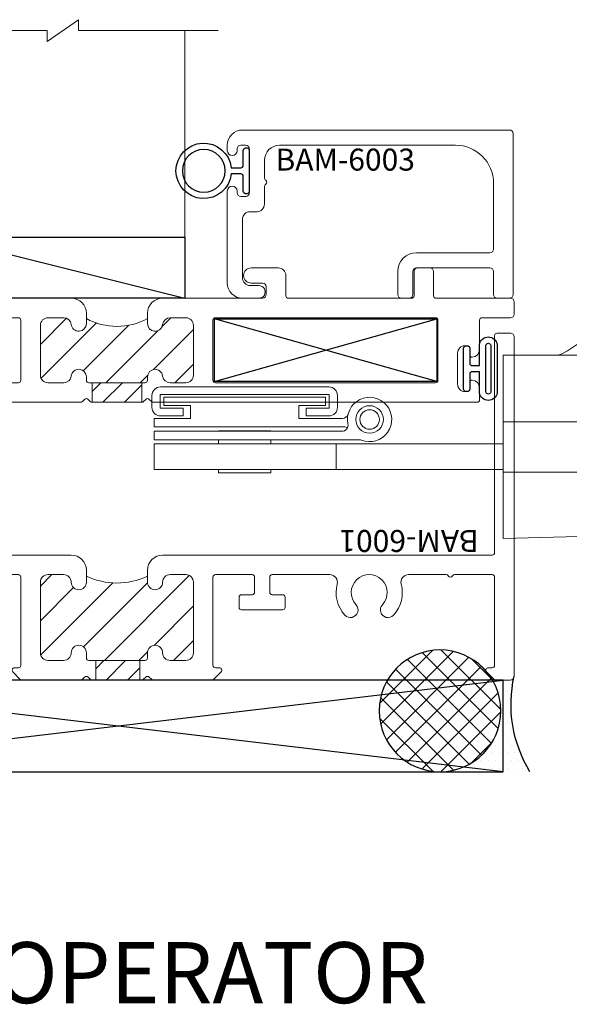
# Model space of a CAD drawing. Units: inches. Extents: x -82 to 1662, y -169 to 158.
# Drawn here: x -35 to -33, y -3 to 1 of the extents above; entities that cross this region are included whole.
import ezdxf

# ---------------------------------------------------------------- set-up
doc = ezdxf.new("R2010")
doc.units = ezdxf.units.IN
doc.header["$LTSCALE"] = 32
doc.header["$MEASUREMENT"] = 0
doc.linetypes.add('HIDDEN2', pattern=[0.1875, 0.125, -0.0625])
doc.layers.get('0').update_dxf_attribs({"linetype": 'CONTINUOUS', "lineweight": 30})
for name, color, linetype, lineweight in [('00-EXTRUDED VINYL', 2, 'CONTINUOUS', 25), ('00-SEALANT', 5, 'CONTINUOUS', 25), ('AM_5', 92, 'CONTINUOUS', 25), ('Die#', 230, 'CONTINUOUS', 15), ('Extrusions', 170, 'CONTINUOUS', 20), ('Glazing', 82, 'CONTINUOUS', 13), ('HARDWARE', 40, 'CONTINUOUS', 20), ('Notes', 142, 'CONTINUOUS', 13), ('Thermal Break', 1, 'CONTINUOUS', 15)]:
    doc.layers.add(name, color=color, linetype=linetype, lineweight=lineweight)
doc.layers.add('B', color=3, linetype='CONTINUOUS')
doc.styles.add('PART ID', font='arial.ttf')
pattern_1 = [(45, (0, 0), (-0.04419417382415922, 0.04419417382415922), [])]

# ---------------------------------------------------------------- blocks, each defined once
blk = doc.blocks.new('ROTO')
at = {"layer": 'HARDWARE', "linetype": 'Continuous'}
for p, q in [((0, -0.375), (0, 0.375)), ((0, 0.375), (0.4199999999999591, 0.375)), ((0.4222192759061727, -0.3632827272319048), (0, -0.3749999999999716))]:
    blk.add_line(p, q, dxfattribs=at)
at = {"layer": 'HARDWARE'}
for p, q in [((-1.057453485402505, 0.2454569981707664), (-1.401967555688827, 0.2454569981707664)), ((-1.057453485402505, 0.2454569981707664), (-0.7129394151161819, 0.2454569981707664)), ((-1.436967555688852, 0.2104569981707698), (-1.436967555688852, 0.1622292573106279)), ((-1.403149470217727, 0.214143956067943), (-1.057453485402505, 0.214143956067943)), ((-1.403149470217727, 0.1585422994134547), (-1.403149470217727, 0.214143956067943)), ((-1.057453485402505, 0.2035242411219542), (-1.388119210008426, 0.2035242411219542)), ((-1.388119210008426, 0.2035242411219542), (-1.388119210008426, 0.1691620143594434)), ((-0.7117575005872823, 0.214143956067943), (-1.057453485402505, 0.214143956067943)), ((-1.057453485402505, 0.2035242411219542), (-0.7267877607965829, 0.2035242411219542)), ((-0.7267877607965829, 0.2035242411219542), (-0.7267877607965829, 0.1691620143594434)), ((-0.7117575005872823, 0.1585422994134547), (-0.7117575005872823, 0.214143956067943)), ((-0.6779394151161569, 0.2104569981707698), (-0.6779394151161569, 0.1622292573106279)), ((-1.388119210008426, 0.1691620143594434), (-1.27914982349057, 0.1691620143594434)), ((-1.27914982349057, 0.1691620143594434), (-1.27914982349057, 0.1166095423646425)), ((-0.7267877607965829, 0.1691620143594434), (-0.835757147314439, 0.1691620143594434)), ((-0.835757147314439, 0.1691620143594434), (-0.835757147314439, 0.1166095423646425)), ((-1.309210343909285, 0.1585422994134547), (-1.403149470217727, 0.1585422994134547)), ((-1.401967555688827, 0.1272292573106313), (-1.309210343909285, 0.1272292573106313)), ((-1.309210343909285, 0.1272292573106313), (-1.309210343909285, 0.1585422994134547)), ((-0.805696626895724, 0.1272292573106313), (-0.805696626895724, 0.1585422994134547)), ((-0.805696626895724, 0.1585422994134547), (-0.7117575005872823, 0.1585422994134547)), ((-0.7129394151162387, 0.1272292573106313), (-0.805696626895724, 0.1272292573106313)), ((-1.428113680097738, 0.1166095423646425), (-1.27914982349057, 0.1166095423646425)), ((-1.428113680097738, 0.1166095423646425), (-1.428113680097738, 0.08224731560213172)), ((-1.428113680097738, 0.08224731560213172), (-0.6480761125069421, 0.08224731560213172)), ((-0.835757147314439, 0.1166095423646425), (-0.6584507553307049, 0.1166095423646425)), ((-1.428113680097738, 0.06416193309553364), (-1.428113680097738, 0.02979970633305129)), ((-1.428113680097738, 0.06416193309553364), (-0.6597691804405486, 0.06416193309553364)), ((-1.164483074374971, 0.06651180134122114), (-0.9504239109396622, 0.06651180134122114)), ((-1.164483074374971, 0.06416193309553364), (-1.164483074374971, 0.06651180134122114)), ((-0.9504239109396622, 0.06416193309553364), (-0.9504239109396622, 0.06651180134122114)), ((-1.428113680097738, 0.02979970633305129), (-0.588488273505277, 0.02979970633305129)), ((-1.428113680097738, 0.01321776619496973), (0, 0.01321776619496973)), ((-1.428113680097738, 0.01321776619496973), (-1.428113680097738, -0.09167745234321956)), ((-1.164483074374971, 0.01321776619499815), (-1.164483074374971, 0.02979970633305129)), ((-0.9504239109396622, 0.01321776619499815), (-0.9504239109396622, 0.02979970633305129)), ((-0.683755092390129, 0.01321776619496973), (-0.683755092390129, -0.09167745234321956)), ((-1.428113680097738, -0.09167745234321956), (0, -0.09167745234321956)), ((-1.164483074374971, -0.1056754011758017), (-1.164483074374971, -0.09167745234321956)), ((-1.164483059865347, -0.1056754011758017), (-0.9504239109396622, -0.1056754011758017)), ((-0.9504239109396622, -0.1056754011758017), (-0.9504239109396622, -0.09167745234321956))]:
    blk.add_line(p, q, dxfattribs=at)
at = {"layer": 'HARDWARE', "linetype": 'HIDDEN2', "flags": 128}
for points in [[(0.5, 0.2611435047760153), (0.3419758452844235, 0.1031193500604104), (0, 0.1031193500604104)], [(0.5, -0.2611435047760153), (0.3419758452844235, -0.1031193500604104), (0, -0.1031193500604104)]]:
    blk.add_lwpolyline(points, dxfattribs=at)
at = {"layer": 'HARDWARE'}
for radius in [0.05627790464272275, 0.03980391992606556]:
    blk.add_circle((-0.5465199727076424, 0.1125554566394555), radius, dxfattribs=at)
at = {"layer": 'HARDWARE', "linetype": 'Continuous'}
for centre, radius, start, end in [((0.04655270487046437, 0.7675753750270076), 0.4321736564144976, 297.4317349711372, 338.997266913838), ((0.2087960998024982, 0.4550000000000125), 0.08, 270, 297.4317349711372)]:
    blk.add_arc(centre, radius, start, end, dxfattribs=at)
at = {"layer": 'HARDWARE'}
for centre, radius, start, end in [((-1.401967555688827, 0.2104569981707698), 0.035, 90, 180), ((-0.7129394151161819, 0.2104569981707698), 0.035, 0, 90), ((-0.5465199727076424, 0.1125554566394555), 0.09064013142475114, 248.7202701180711, 191.6712487564236), ((-1.401967555688827, 0.1622292573106279), 0.035, 180, 270), ((-0.7129394151162387, 0.1622292573106279), 0.035, 270, 0), ((-0.6584507553307049, 0.1416095423646482), 0.025, 270, 345.4487614865668), ((-0.6597691804405486, 0.08916193309553933), 0.025, 270, 11.67124875642364), ((-0.6480761125069421, 0.05724731560212604), 0.025, 62.94900482830064, 90), ((-0.588488273505277, 0.004799706333045606), 0.025, 68.72027011807114, 90)]:
    blk.add_arc(centre, radius, start, end, dxfattribs=at)
blk = doc.blocks.new('BAM-6001')
at = {"layer": 'Thermal Break'}
h = blk.add_hatch(dxfattribs=at)
h.set_pattern_fill('_U', color=256, scale=0.1, angle=45, style=0, pattern_type=0)
h.set_pattern_definition([(45, (0, 0.01610533170067819), (-0.07071067811865475, 0.07071067811865477), [])])
edge = h.paths.add_edge_path()
edge.add_arc((1.468988849564366, 0.4001113458027908), 0.03100000000000236, -180, 0, ccw=False)
edge.add_arc((1.406988849564358, 0.4001113458027908), 0.03100000000000591, 0, 90)
edge.add_line((1.406988849564358, 0.4311113458027968), (1.342988849564401, 0.4311113458027968))
edge.add_arc((1.342988849564369, 0.4001113458028157), 0.03099999999998104, 89.99999999994091, 179.9999999999409)
edge.add_line((1.311988849564388, 0.4001113458028477), (1.311988849564345, 0.1111113458028604))
edge.add_arc((1.342988849564372, 0.1111113458028817), 0.03100000000002723, 180.0000000000394, 270.0000000000394)
edge.add_line((1.342988849564394, 0.08011134580285448), (1.406988849564351, 0.08011134580285448))
edge.add_arc((1.406988849564358, 0.1111113458028675), 0.03100000000001302, 269.9999999999869, 359.9999999999868)
edge.add_arc((1.468988849564373, 0.1111113458028604), 0.03100000000000236, 0, 180, ccw=False)
edge.add_line((1.499988849564376, 0.1111113458028604), (1.499988849564378, 0.09011134580285426))
edge.add_arc((1.509988849564377, 0.09011134580285415), 0.009999999999999787, 179.9999999999993, 269.9999999999898)
edge.add_line((1.509988849564376, 0.08011134580285428), (1.739988849564374, 0.08011134580279942))
edge.add_arc((1.739988849564376, 0.09011134580279931), 0.009999999999999898, 269.9999999999898, 359.9999999999994)
edge.add_line((1.749988849564376, 0.0901113458027992), (1.749988849564376, 0.1111113458028035))
edge.add_arc((1.780988849564385, 0.1111113458028035), 0.03100000000000946, 0, 180, ccw=False)
edge.add_arc((1.842988849564397, 0.1111113458028), 0.03100000000000236, 179.9999999999934, 269.9999999999935)
edge.add_line((1.842988849564394, 0.08011134580279763), (1.906988849564351, 0.08011134580274079))
edge.add_arc((1.906988849564355, 0.1111113458027503), 0.03100000000000946, 269.9999999999935, 359.9999999999933)
edge.add_line((1.937988849564364, 0.1111113458027467), (1.937988849564357, 0.400111345802734))
edge.add_arc((1.906988849564355, 0.4001113458027376), 0.03100000000000236, 359.9999999999934, 449.9999999999934)
edge.add_line((1.906988849564358, 0.4311113458027399), (1.842988849564394, 0.4311113458027399))
edge.add_arc((1.842988849564386, 0.400111345802734), 0.03100000000000591, 89.99999999998687, 180)
edge.add_arc((1.780988849564378, 0.400111345802734), 0.03100000000000236, -180, 0, ccw=False)
edge.add_line((1.749988849564376, 0.400111345802734), (1.749988849564379, 0.4246113458026663))
edge.add_arc((1.624988849564528, 0.6920366071558902), 0.2951970027114147, 244.9476580041151, 295.05234199581975, ccw=False)
edge.add_line((1.499988849564372, 0.4246113458028084), (1.499988849564369, 0.4001113458027908))
h = blk.add_hatch(dxfattribs=at)
h.set_pattern_fill('ANSI31', color=256, scale=0.5, style=0)
h.set_pattern_definition(pattern_1)
h.paths.add_polyline_path([(1.538404703326586, 0.0001113458028134257), (1.718933945199948, 0.0001113458028118505), (1.718933945199949, 0.08011134580280443), (1.538404703326586, 0.0801113458028475)])
at = {"layer": 'Extrusions'}
blk.add_lwpolyline([(2.98030968074126, 0.4261113458032177, 0.5773502691959598), (2.997630188817331, 0.4261113458030569, -0.2679491924336015), (3.006290442855219, 0.4311113458031414), (3.159977699128704, 0.4311113458031931, -0.4142135623731471), (3.169977699128708, 0.4211113458031949), (3.169977699128764, 0.06011134580282649, -0.414213562373147), (3.159977699128765, 0.05011134580282493), (3.143932557146241, 0.05011134580282514, 0.6681786379192535), (3.136861489334375, 0.03304027799096074), (3.165104130021509, 0.00479763730381632, 0.1989123673795353), (3.17641783852048, 0.0001113458028704009), (3.233977700259059, 0.0001113458028148481, 0.4141034735457554), (3.24997769912875, 0.01610533170067816), (3.24997769912875, 1.403838432722032, 0.414213562373095), (3.234977699128764, 1.418838432722018), (3.179977699128715, 1.418838432722017, 0.414213562373095), (3.169977699128715, 1.408838432722017), (3.169977699128766, 0.5211113458031768, -0.414213562372991), (3.15997769912877, 0.511111345803177), (1.811988849564331, 0.5111113458026103, 0.4142135623729606), (1.749988849564383, 0.4491113458025985), (1.749988849564376, 0.400111345802734, 0.9999999999999999), (1.811988849564381, 0.400111345802734, -0.4142135623731621), (1.842988849564394, 0.4311113458027399), (1.906988849564358, 0.4311113458027399, -0.4142135623730953), (1.937988849564357, 0.400111345802734), (1.937988849564364, 0.1111113458027467, -0.4142135623730948), (1.906988849564351, 0.08011134580274079), (1.842988849564394, 0.08011134580279763, -0.4142135623730953), (1.811988849564395, 0.1111113458028035, 0.9999999999999999), (1.749988849564376, 0.1111113458028035), (1.749988849564376, 0.0901113458027992, -0.414213562373147), (1.739988849564374, 0.08011134580279941), (1.509988849564376, 0.08011134580285428, -0.414213562373043), (1.499988849564378, 0.09011134580285426), (1.499988849564376, 0.1111113458028604, 0.9999999999999999), (1.437988849564371, 0.1111113458028604, -0.414213562373095), (1.406988849564351, 0.08011134580285448), (1.342988849564394, 0.08011134580285448, -0.414213562373095), (1.311988849564345, 0.1111113458028604), (1.311988849564388, 0.4001113458028477, -0.4142135623730948), (1.342988849564401, 0.4311113458027968), (1.406988849564358, 0.4311113458027968, -0.4142135623730953), (1.437988849564357, 0.4001113458027908), (1.437988849564364, 0.4001113458027908, 0.9999999999999999), (1.499988849564369, 0.4001113458027908), (1.499988849564376, 0.4491113458028259, 0.4142135623730279), (1.437988849564378, 0.5111113458028377), (0.7912842714449888, 0.5111113458031203, 0.1989123645708293), (0.7842132037095442, 0.5081824136914107), (0.7750710678116894, 0.499040277991177, -0.414213562373941), (0.7609289321879378, 0.4990402779911555), (0.7517867968382952, 0.5081824135384839, 0.1989123701894169), (0.7447157289499837, 0.5111113458030686), (0.327999999999919, 0.5111113458032356, -0.414213562372965), (0.3119999999999136, 0.5271113458031983), (0.3119999999998994, 0.6201113458031592, 0.414213562373095), (0.2959999999998799, 0.6361113458031787), (0.247999999999878, 0.6361113458031787, 0.4142135623730951), (0.2319999999998798, 0.6201113458031592), (0.2319999999999156, 0.3840549057492569, -0.414213562373147), (0.2219999999999155, 0.3740549057492554), (0.01599999999984942, 0.3740549057492536, 0.4142135623732252), (-2.80331313717852e-14, 0.358054905749234), (-1.387778780781446e-17, 0.01610533170067818, 0.4141034735456749), (0.01599999886968856, 0.0001113458028135575), (0.0735598606082139, 0.0001113458028702205, 0.198912367379523), (0.0848735691071884, 0.004797637303815973), (0.1131162097943693, 0.03304027799095389, 0.668178637919594), (0.1060451419825096, 0.05011134580282493), (0.08999999999999136, 0.05011134580282471, -0.414213562373095), (0.07999999999999158, 0.06011134580282471), (0.07999999999998693, 0.2840549057492697, -0.414213562373095), (0.08999999999998692, 0.2940549057492695), (0.2809999999998935, 0.2940549057492695, 0.414213562373095), (0.3119999999998994, 0.3250549057492754), (0.3119999999998994, 0.3293934436845439), (0.3119999999998994, 0.4001113458031887, -0.4142135623730283), (0.3429999999998982, 0.4311113458031947), (0.4320155286991407, 0.4311113458031962, -0.4919998185073099), (0.4619886134458409, 0.3921984328902889, 0.1447305623741782), (0.4642436400497191, 0.315397014440996, 0.3241848896441132), (0.4937008146517896, 0.2940549057492127), (0.5190099862876436, 0.294054905749269, 0.5965641847979917), (0.5315506665779739, 0.3172848108432255, -1.852364030991438), (0.6544493334225833, 0.3172848108427705, 0.5965641847979818), (0.6669900137122808, 0.2940549057492695), (0.6922991853481348, 0.2940549057492693, 0.3241848896441589), (0.7217563599492994, 0.3153970144412801, 0.1447305623741819), (0.7240113865540826, 0.3921984328902887, -0.4919998185074326), (0.7539844713007979, 0.4311113458031947), (0.9900000000000087, 0.4311113458030261, -0.4142135623728869), (1.000000000000001, 0.4211113458030261), (1.000000000000002, 0.3591113458028029, -0.414213562373095), (0.9900000000000015, 0.3491113458028031), (0.9469999999999623, 0.3491113458028033, 0.414213562373043), (0.9369999999999625, 0.3391113458028051), (0.9369999999999561, 0.2971113458027929, 0.414213562373147), (0.9469999999999561, 0.2871113458027913), (1.114999999999996, 0.2871113458027929, 0.414213562373043), (1.124999999999996, 0.2971113458027911), (1.125, 0.3391113458028016, 0.414213562373147), (1.115, 0.3491113458028031), (1.071999999999962, 0.3491113458028047, -0.414213562373043), (1.061999999999963, 0.3591113458028029), (1.061999999999955, 0.421111345802852, -0.414213562373043), (1.071999999999952, 0.4311113458028536), (1.221988849564343, 0.4311113458029089, -0.4142135623731992), (1.231988849564347, 0.4211113458029089), (1.231988849564347, 0.06011134580282649, -0.414213562373043), (1.221988849564349, 0.0501113458028267), (1.20594370758188, 0.05011134580282159, 0.6681786379195982), (1.198872639770023, 0.03304027799094831), (1.227115280457156, 0.004797637303872206, 0.1989123673795545), (1.238428988956132, 0.0001113458028135575), (1.476704578316853, 0.000111345802811566, 0.1989123673794292), (1.483775646128712, 0.003040277990940067), (1.49291778175251, 0.01218241361472245, -0.4142135623736469), (1.507059917376254, 0.01218241361470893), (1.516202052999941, 0.0030402779909683, 0.1989123673804089), (1.523273120811827, 0.0001113458028135575), (1.726704578316921, 0.000111345802811566, 0.1989123673804089), (1.733775646128807, 0.003040277990966712), (1.742917781752493, 0.01218241361470735, -0.4142135623736468), (1.757059917376238, 0.01218241361472137), (1.766202053000036, 0.003040277990945202, 0.1989123673794755), (1.773273120811897, 0.0001113458028171102), (2.011548710172578, 0.0001113458028705432, 0.1989123673795684), (2.022862418671602, 0.004797637303815973), (2.051105059358739, 0.03304027799096055, 0.6681786379192536), (2.044033991546873, 0.05011134580282493), (2.027988849564355, 0.05011134580282293, -0.414213562373095), (2.017988849564355, 0.06011134580282294), (2.017988849564346, 0.4211113458026851, -0.4142135623728869), (2.027988849564339, 0.4311113458026848), (2.177977699128723, 0.4311113458027952, -0.4142135623732511), (2.18797769912873, 0.421111345802797), (2.187977699128739, 0.3591113458028065, -0.414213562373147), (2.177977699128739, 0.3491113458028049), (2.134977699128755, 0.3491113458027998, 0.414213562373043), (2.124977699128756, 0.3391113458028016), (2.124977699128752, 0.2971113458027929, 0.414213562373147), (2.134977699128752, 0.2871113458027913), (2.302977699128735, 0.2871113458027911, 0.414213562373043), (2.312977699128735, 0.2971113458027893), (2.31297769912874, 0.3391113458028051, 0.414213562373095), (2.302977699128741, 0.3491113458028049), (2.259977699128757, 0.3491113458028029, -0.414213562373043), (2.249977699128757, 0.3591113458028011), (2.249977699128752, 0.4211113458029142, -0.4142135623727831), (2.259977699128739, 0.4311113458029158), (2.495993227827911, 0.4311113458031936, -0.4919998185074502), (2.525966312574667, 0.3921984328902889, 0.2564408750089682), (2.557466488081121, 0.265645216843572, 1.000000000000062), (2.602999293136123, 0.3077256596147527, -2.285834194608587), (2.710956105121434, 0.3077256596147528, 1.000000000000081), (2.756488910176424, 0.2656452168435721, 0.2564408750088216), (2.78798908568293, 0.392198432890175, -0.4919998185069435), (2.817962170429597, 0.431111345803081), (2.971649426703079, 0.4311113458031309, -0.2679491924336681)], format="xyb", close=True, dxfattribs=at)
at = {"layer": 'Thermal Break'}
for p, q in [((1.538404703326586, 0.08011134580285428), (1.538404703326586, 0.0001113458028134257)), ((1.718933945199949, 0.08011134580280452), (1.718933945199948, 0.0001113458028118505))]:
    blk.add_line(p, q, dxfattribs=at)
blk.add_arc((1.624988849564528, 0.6920366071558902), 0.2951970027114147, 244.9476580041151, 295.0523419958197, dxfattribs=at)
at = {"layer": 'Die#', "style": 'PART ID', "flags": 8}
blk.add_attdef('BAM-6001', (2.56986968474861, 0.525182409863325), '', height=0.09, dxfattribs=at)
blk = doc.blocks.new('BAM-6002')
at = {"layer": 'Thermal Break'}
h = blk.add_hatch(dxfattribs=at)
h.set_pattern_fill('_U', color=256, scale=0.1, angle=45, style=0, pattern_type=0)
h.set_pattern_definition([(45, (2.255140518769849e-17, 0.01500000000001478), (-0.07071067811865475, 0.07071067811865477), [])])
edge = h.paths.add_edge_path()
edge.add_arc((1.468988849539528, 1.020783526972816), 0.03100000000000591, -173.5172989488625, 0, ccw=False)
edge.add_arc((1.407385278214527, 1.013783526972877), 0.03099999999994278, 6.482701051021261, 89.9999999998822)
edge.add_line((1.407385278214591, 1.04478352697282), (1.342988849539552, 1.044783526972821))
edge.add_arc((1.342988849539555, 1.013783526972811), 0.03100000000000946, 90.00000000000655, 179.9999999999932)
edge.add_line((1.311988849539546, 1.013783526972815), (1.311988849539546, 0.8100564400538695))
edge.add_arc((1.342988849539552, 0.8100564400538693), 0.03100000000000591, 180, 270)
edge.add_line((1.342988849539552, 0.7790564400538634), (1.407385278214596, 0.7790564400538634))
edge.add_arc((1.407385278214596, 0.8100564400538637), 0.03100000000000025, 270.0000000000004, 353.5172989488121)
edge.add_arc((1.468988849539585, 0.8030564400538114), 0.03099999999994928, 5.9117155615240335e-12, 173.5172989488184, ccw=False)
edge.add_line((1.499988849539534, 0.8030564400538146), (1.499988849539534, 0.7890564400538064))
edge.add_arc((1.509988849539534, 0.7890564400538063), 0.009999999999999787, 179.9999999999993, 270)
edge.add_line((1.509988849539534, 0.7790564400538064), (1.739988849539534, 0.7790564400538066))
edge.add_arc((1.739988849539534, 0.7890564400538065), 0.009999999999999898, 270, 359.9999999999994)
edge.add_line((1.749988849539534, 0.7890564400538064), (1.749988849539534, 0.8030564400538146))
edge.add_arc((1.78098884953954, 0.8030564400538145), 0.03100000000000591, 6.482701051081278, 179.9999999999998, ccw=False)
edge.add_arc((1.842592420864548, 0.8100564400536916), 0.03099999999994296, 186.4827010509623, 269.9999999998822)
edge.add_line((1.842592420864484, 0.7790564400537485), (1.906988849539516, 0.7790564400537497))
edge.add_arc((1.906988849539516, 0.8100564400537557), 0.03100000000000591, 270, 360)
edge.add_line((1.937988849539522, 0.8100564400537557), (1.937988849539522, 1.013783526972758))
edge.add_arc((1.906988849539545, 1.013783526972786), 0.03099999999997749, 359.9999999999477, 449.9999999999475)
edge.add_line((1.906988849539573, 1.044783526972764), (1.842592420864477, 1.044783526972764))
edge.add_arc((1.842592420864477, 1.013783526972764), 0.03100000000000036, 90.0000000000004, 173.5172989488613)
edge.add_arc((1.780988849539483, 1.020783526972763), 0.0309999999999489, 180.0000000000057, 353.5172989488683, ccw=False)
edge.add_line((1.749988849539534, 1.020783526972759), (1.749988849539534, 1.04178352697269))
edge.add_arc((1.624988849539662, 1.266299030902477), 0.2569673354821855, 240.89293302397732, 299.10706697595737, ccw=False)
edge.add_line((1.499988849539534, 1.041783526972833), (1.499988849539534, 1.020783526972816))
h = blk.add_hatch(dxfattribs=at)
h.set_pattern_fill('ANSI31', color=256, scale=0.5, style=0)
h.set_pattern_definition(pattern_1)
h.paths.add_polyline_path([(1.523273120721228, 0.6990564400538225), (1.726704578202614, 0.6990564400538223), (1.726704578202614, 0.7790564400538066), (1.523273120721228, 0.7790564400538064)])
at = {"layer": 'Extrusions'}
for points in [[(3.078765260470471, 0.8835916073933511, 0.4003288264480868), (3.108289069994214, 0.9145564400536151), (3.108289069994212, 1.034783526972764, -0.414213562373095), (3.118289069994212, 1.044783526972764), (3.234977699103922, 1.044783526972764, 0.414213562373095), (3.249977699103908, 1.05978352697275), (3.249977699103908, 1.109783526972648, 0.414213562373095), (3.234977699103922, 1.124783526972634), (2.930289069994226, 1.124783526972632, -0.414213562373095), (2.920289069994226, 1.134783526972632), (2.920289069994226, 1.233783526972615, 0.414213562373095), (2.90528906999424, 1.248783526972601), (2.855289069994228, 1.248783526972601, 0.414213562373095), (2.840289069994242, 1.233783526972615), (2.840289069994242, 1.134783526972632, -0.414213562373095), (2.830289069994242, 1.124783526972633), (2.325988849539565, 1.124783526972634, -0.414213562373095), (2.315988849539565, 1.134783526972634), (2.315988849539565, 1.217783526972652, 0.4142135623730946), (2.284988849539559, 1.248783526972601), (2.173988849539569, 1.248783526972601, 0.9999999999999999), (2.173988849539569, 1.186783526972646), (2.220988849539538, 1.186783526972646, -0.4142135623730953), (2.235988849539524, 1.171783526972603), (2.235988849539524, 1.139783526972621, -0.414213562373095), (2.220988849539538, 1.124783526972634), (1.811988849539546, 1.124783526972634, 0.4142135623730278), (1.749988849539534, 1.062783526972622), (1.749988849539534, 1.020783526972759, 0.9449696779272755), (1.811790635201955, 1.017283526972768, -0.3814494538764064), (1.842592420864477, 1.044783526972764), (1.906988849539573, 1.044783526972764, -0.414213562373095), (1.937988849539522, 1.013783526972758), (1.937988849539522, 0.8100564400537557, -0.414213562373095), (1.906988849539516, 0.7790564400537497), (1.842592420864484, 0.7790564400537485, -0.3814494538766993), (1.811790635202072, 0.8065564400537886, 0.9449696779277467), (1.749988849539534, 0.8030564400538146), (1.749988849539534, 0.7890564400538064, -0.414213562373095), (1.739988849539534, 0.7790564400538066), (1.509988849539534, 0.7790564400538064, -0.414213562373095), (1.499988849539534, 0.7890564400538064), (1.499988849539534, 0.8030564400538146, 0.9449696779268676), (1.438187063877115, 0.806556440053833, -0.381449453876158), (1.407385278214596, 0.7790564400538634), (1.342988849539552, 0.7790564400538634, -0.414213562373095), (1.311988849539546, 0.8100564400538693), (1.311988849539546, 1.013783526972815, -0.4142135623730278), (1.342988849539552, 1.044783526972821), (1.407385278214591, 1.04478352697282, -0.3814494538764018), (1.438187063877, 1.017283526972812, 0.9449696779272823), (1.499988849539534, 1.020783526972816), (1.499988849539534, 1.06278352697285, 0.4142135623730275), (1.437988849539522, 1.124783526972805), (0.8559999911078648, 1.124783526972805, -0.414213562373095), (0.8409999911078216, 1.139783526972848), (0.8409999911078219, 1.242671695153267, 0.1989123673796743), (0.8380710589196871, 1.249742762965133), (0.8289289232959993, 1.258884898588821, -0.4142135623731319), (0.8289289232959991, 1.273027034212553), (0.8380710589196887, 1.282169169836242, 0.4142135623731319), (0.8380710589196889, 1.296311305459974), (0.8289289232960011, 1.305453441083661, -0.4142135623731319), (0.8289289232960009, 1.319595576707393), (0.8380710589196887, 1.328737712331083, 0.4142135623731319), (0.8380710589196889, 1.342879847954815), (0.8289289232960011, 1.352021983578502, -0.4142135623731319), (0.8289289232960009, 1.366164119202234), (0.8380710589196887, 1.375306254825923, 0.4142135623731319), (0.8380710589196889, 1.389448390449656), (0.8289289232960011, 1.398590526073343, -0.4142135623731319), (0.8289289232960009, 1.412732661697075), (0.8380710589196887, 1.421874797320764, 0.4142135623731319), (0.8380710589196889, 1.436016932944496), (0.8289289232960011, 1.445159068568184, -0.4142135623731319), (0.8289289232960009, 1.459301204191916), (0.8380710589196887, 1.468443339815605, 0.4142135623731319), (0.8380710589196889, 1.482585475439337), (0.8289289232960011, 1.491727611063024, -0.4142135623731319), (0.8289289232960009, 1.505869746686757), (0.8380710589196887, 1.515011882310446, 0.4142135623731319), (0.8380710589196889, 1.529154017934178), (0.8289289232960011, 1.538296153557865, -0.4142135623731319), (0.8289289232960009, 1.552438289181597), (0.8380710589196887, 1.561580424805286, 0.4142135623731319), (0.8380710589196889, 1.575722560429019), (0.8289289232960011, 1.584864696052706, -0.4142135623731319), (0.8289289232960009, 1.599006831676438), (0.8380710589196887, 1.608148967300127, 0.4142135623731319), (0.8380710589196889, 1.622291102923859), (0.8289289232960011, 1.631433238547547, -0.4142135623731319), (0.8289289232960009, 1.645575374171279), (0.8380710589196887, 1.654717509794968, 0.4142135623731319), (0.8380710589196889, 1.6688596454187), (0.8289289232960011, 1.678001781042388, -0.4142135623731319), (0.8289289232960009, 1.69214391666612), (0.8380710589196887, 1.701286052289809, 0.4142135623731319), (0.8380710589196889, 1.715428187913541), (0.8289289232960011, 1.724570323537228, -0.4142135623731319), (0.8289289232960009, 1.73871245916096), (0.8380710589197433, 1.747854594784702, -0.1989123673796416), (0.8451421267316084, 1.750783526972836), (0.8709999911078432, 1.750783526972838, 0.414213562373069), (0.8809999911078421, 1.760783526972838), (0.8809999911078414, 1.802783526972848, 0.414213562373095), (0.8709999911078414, 1.812783526972848), (0.7709999911078365, 1.81278352697285, 0.414213562373095), (0.7609999911078367, 1.80278352697285), (0.7609999911078376, 1.139783526972848, -0.4142135623730953), (0.7459999911078512, 1.124783526972805), (0.01000000000005665, 1.124783526972803, 0.414213562373095), (5.686597026599571e-14, 1.114783526972803), (2.255140518769849e-17, 0.0149999999999856, 0.4142135623730953), (0.01500000000004322, -7.719519468096792e-16), (0.1600000000000162, -9.853229343548264e-16, 0.414213562373095), (0.1700000000000159, 0.009999999999999015), (0.1700000000000159, 0.05950000000001335, 0.4003288264491292), (0.140476190476166, 0.09046483266013389, 0.4282359701693375), (0.1299999999999955, 0.08047617696327436), (0.1299999999999957, 0.05349999999999356, -0.414213562373095), (0.1199999999999957, 0.04349999999999377), (0.11099999999999, 0.04349999999999377, -0.4142135623731624), (0.07999999999998411, 0.07449999999999968), (0.07999999999998411, 0.2004999999999761, -0.4142135623730278), (0.11099999999999, 0.2314999999999819), (0.1199999999999966, 0.2314999999999822, -0.414213562373095), (0.1299999999999964, 0.2214999999999822), (0.1299999999999953, 0.1945238230366765, 0.4282359701697946), (0.1404761904761873, 0.1845351673396942, 0.4003288264489185), (0.1700000000000159, 0.2154999999999624), (0.1700000000000162, 0.2649999999999767, 0.414213562373095), (0.1600000000000162, 0.2749999999999765), (0.09000000000004163, 0.2749999999999763, -0.414213562373147), (0.08000000000004184, 0.284999999999978), (0.08000000000009759, 0.6890564400537676, -0.414213562372991), (0.09000000000009581, 0.6990564400537657), (0.3447157287276505, 0.6990564400538187, 0.1989123673798404), (0.3517867965395203, 0.7019853722419597), (0.360928932163174, 0.7111275078656288, -0.4142135623725247), (0.3750710677868909, 0.7111275078656415), (0.3842132034107036, 0.7019853722418817, 0.1989123673789697), (0.3912842712225508, 0.6990564400537674), (0.7447157287276287, 0.6990564400538223, 0.1989123673796444), (0.7517867965394931, 0.7019853722419579), (0.7609289321632098, 0.711127507865675, -0.4142135623730582), (0.7750710677869401, 0.7111275078656752), (0.7842132034106502, 0.7019853722419594, 0.1989123673797559), (0.7912842712225183, 0.6990564400538225), (1.476704578226299, 0.6990564400538223, 0.198912368650925), (1.483775646072752, 0.7019853722765453), (1.492917781572458, 0.7111275078656879, -0.4142135623725431), (1.507059917196177, 0.7111275078656752), (1.516202052943963, 0.701985372207356, 0.198912366107934), (1.523273120721228, 0.6990564400538225), (1.726704578202614, 0.6990564400538223, 0.1989123661079338), (1.733775645979879, 0.7019853722073562), (1.742917781727668, 0.7111275078656746, -0.4142135623725431), (1.757059917351386, 0.7111275078656877), (1.766202052851096, 0.7019853722765398, 0.1989123686508135), (1.773273120697546, 0.699056440053819), (3.098289069994212, 0.6990564400535949, 0.414213562373147), (3.108289069994214, 0.7090564400535949), (3.108289069994214, 0.7585564400536092, 0.4003288264481302), (3.078765260470464, 0.7895212727137491, 0.4282359701705497), (3.06828906999425, 0.7795326170168934), (3.06828906999425, 0.7525564400535877, -0.414213562373095), (3.058289069994251, 0.7425564400535879), (3.049289069994245, 0.7425564400535897, -0.414213562373095), (3.018289069994239, 0.7735564400535956), (3.018289069994239, 0.8995564400536288, -0.414213562373095), (3.049289069994245, 0.9305564400536347), (3.058289069994251, 0.9305564400536349, -0.414213562373095), (3.06828906999425, 0.9205564400536349), (3.06828906999425, 0.8935802630903346, 0.4282359701706347)], [(0.7696602451457293, 1.039783526972789, -0.577350269195962), (0.7523397370696576, 1.039783526972623, 0.2679491924336836), (0.743679483031765, 1.044783526972705), (0.3216886290848686, 1.044783526972707, 0.414213562373095), (0.3116886290848688, 1.034783526972707), (0.3116886290848697, 1.013783526972758, -0.9999999999999999), (0.2496886290848579, 1.013783526972758, 0.4142135623730946), (0.218688629084852, 1.044783526972707), (0.1110000000000469, 1.044783526972708, 0.4142135623730867), (0.08000000000004096, 1.013783526972758), (0.08000000000004007, 0.810056440053642, 0.4142135623731369), (0.1110000000000469, 0.7790564400536361), (0.218688629084852, 0.7790564400536352, 0.4142135623730867), (0.2496886290848579, 0.810056440053642, -0.9999999999999999), (0.3116886290848697, 0.810056440053642), (0.3116886290848686, 0.7890564400536358, 0.414213562373121), (0.3216886290848695, 0.7790564400536361), (1.221988849539564, 0.7790564400537495, 0.414213562373043), (1.231988849539562, 0.7890564400537495), (1.231988849539562, 1.034783526972705, 0.414213562373095), (1.221988849539562, 1.044783526972705), (0.7783204991839092, 1.044783526972705, 0.2679491924336789)], [(2.027988849539565, 1.044783526972707), (2.928289069994198, 1.044783526972707, -0.414213562373095), (2.938289069994198, 1.034783526972707), (2.938289069994198, 0.7890564400536358, -0.414213562373147), (2.928289069994197, 0.7790564400536361), (2.027988849539561, 0.7790564400537495, -0.414213562373043), (2.017988849539563, 0.7890564400537495), (2.017988849539565, 1.034783526972707, -0.414213562373095)]]:
    blk.add_lwpolyline(points, format="xyb", close=True, dxfattribs=at)
at = {"layer": 'Thermal Break'}
for p, q in [((1.523273120721228, 0.6990564400538225), (1.523273120721228, 0.7790564400538066)), ((1.726704578202614, 0.6990564400538225), (1.726704578202614, 0.7790564400538066))]:
    blk.add_line(p, q, dxfattribs=at)
blk.add_arc((1.624988849539662, 1.266299030902477), 0.2569673354821855, 240.8929330239773, 299.1070669759573, dxfattribs=at)
at = {"layer": 'Die#', "style": 'PART ID', "flags": 8}
blk.add_attdef('BAM-6002', (0.376419911408199, 0.7989669135172164), '', height=0.09, dxfattribs=at)
blk = doc.blocks.new('BAM-6003')
at = {"layer": 'Extrusions'}
for p, q in [((-0.02800000000002001, 0.1669999999999998), (1.063977707996042, 0.166999999999998)), ((1.078977707996042, 0.1519999999999975), (1.078977707996046, -0.5060000000002294)), ((-0.09000000000003183, 0.08250000000000846), (-0.09000000000003183, 0.104999999999988)), ((-0.05000000000001137, 0.0899999999999892), (-0.05000000000001137, 0.08250000000000846)), ((-0.01499999999999879, 0.1049999999999915), (-0.03500000000001258, 0.1049999999999898)), ((0, -0.08999999999999098), (0, 0.08999999999999098)), ((0.8429777079960559, 0.104999999999988), (0.1239999999999668, 0.104999999999988)), ((0.06199999999995498, 0.04299999999997617), (0.06199999999995498, -0.02649999999966823)), ((0.0619999999999532, -0.06650000000035305), (0.06199999999995498, -0.1359999999999975)), ((0.9989777079960618, -0.3200000000001939), (0.9989777079960618, -0.05100000000001792)), ((-0.09000000000003183, -0.4590000000002039), (-0.09000000000003183, -0.08250000000001201)), ((-0.05000000000001137, -0.08250000000001201), (-0.05000000000001315, -0.08999999999999275)), ((-0.03500000000001435, -0.1049999999999933), (-0.01500000000000057, -0.1049999999999915)), ((-0.02800000000002001, -0.1980000000000093), (-0.02800000000002001, -0.4380000000002457)), ((0.03099999999994907, -0.1670000000000034), (0.002999999999985903, -0.1670000000000034)), ((0.6842890788863656, -0.3350000000002371), (0.9839777079960186, -0.3350000000002371)), ((0.9839777079960754, -0.3970000000001921), (0.6842890788863656, -0.3970000000001921)), ((0.6072890788863674, -0.5060000000002294), (0.6072890788863674, -0.4120000000002353)), ((0.6692890788863224, -0.4120000000002353), (0.6692890788863224, -0.5060000000002294)), ((0.9989777079960618, -0.5060000000002294), (0.9989777079960618, -0.4120000000002353)), ((0.002999999999985903, -0.4690000000001948), (0.03899999999998727, -0.4690000000001948)), ((0.03899999999998549, -0.5210000000002157), (-0.02800000000002179, -0.5210000000002157)), ((0.654289078886336, -0.5210000000002157), (0.6222890788863538, -0.5210000000002157)), ((1.06397770799606, -0.5210000000002157), (1.013977707996048, -0.5210000000002157))]:
    blk.add_line(p, q, dxfattribs=at)
for centre, radius, start, end in [((-0.02800000000002001, 0.104999999999988), 0.06200000000001182, 90, 180), ((1.063977707996042, 0.1519999999999975), 0.015, 0, 90), ((-0.0700000000000216, 0.08250000000000846), 0.02000000000001023, 180, 0), ((-0.03500000000001258, 0.0899999999999892), 0.015, 90, 180), ((-0.01500000000000057, 0.08999999999999098), 0.015, 0, 89.99999999999663), ((0.1239999999999668, 0.04299999999997617), 0.06200000000001182, 90, 180), ((0.8429777079960559, -0.05100000000001792), 0.1560000000000059, 0, 90), ((0.076999999999952, -0.02649999999966823), 0.015, 180, 233.130102354631), ((0.06199999999995498, -0.04650000000001064), 0.01, 306.8698976453738, 53.13010235462609), ((-0.0700000000000216, -0.08250000000001201), 0.02000000000001023, 0, 180), ((0.076999999999952, -0.06650000000035305), 0.015, 126.869897645369, 180), ((-0.03500000000001435, -0.08999999999999275), 0.015, 180, 270), ((-0.01500000000000057, -0.08999999999999098), 0.015, 270, 0), ((0.03099999999994907, -0.1359999999999975), 0.03100000000000591, 270, 0), ((0.002999999999985903, -0.1980000000000093), 0.03100000000000591, 90, 180), ((0.9839777079960186, -0.3200000000001939), 0.0150000000000432, 270, 0), ((0.6842890788863656, -0.4120000000002353), 0.07699999999999818, 90, 180), ((0.6842890788863656, -0.4120000000002353), 0.0150000000000432, 90, 180), ((0.983977707996047, -0.4120000000002069), 0.01500000000001478, 359.9999999998914, 89.9999999998914), ((0.002999999999957481, -0.4380000000002173), 0.03099999999997749, 180.0000000000525, 270.0000000000525), ((-0.02800000000002001, -0.4590000000002039), 0.06200000000001182, 180, 269.9999999999992), ((0.03899999999998727, -0.4950000000002053), 0.02600000000001046, 269.9999999999981, 90), ((0.6222890788863538, -0.5060000000002294), 0.01499999999998636, 180, 270), ((0.654289078886336, -0.5060000000002294), 0.01499999999998636, 270, 0), ((1.013977707996048, -0.5060000000002294), 0.01499999999998636, 180, 270), ((1.06397770799606, -0.5060000000002294), 0.01499999999998636, 270, 0)]:
    blk.add_arc(centre, radius, start, end, dxfattribs=at)
at = {"layer": 'Die#', "style": 'PART ID', "flags": 8}
blk.add_attdef('BAM-6003', (0.107243475866639, 0.0009705008942485494), '', height=0.09, dxfattribs=at)
blk = doc.blocks.new('120-1100 CPI-9146-QU MAX')
at = {"layer": '00-EXTRUDED VINYL', "linetype": 'Continuous'}
blk.add_lwpolyline([(0.07369309314112682, 0.01252404781997024, -0.01734296986928572), (0.073000000000003, 0.01249999999997441), (0.03499999999999659, 0.01249999999997441, -0.414213562373095), (0.02499999999997726, 0.02249999999999373), (0.02499999999997726, 0.0835000000000008, 0.414213562373095), (0.01499999999998636, 0.0934999999999917), (0.009999999999990905, 0.0934999999999917, 0.414213562373095), (0, 0.0835000000000008), (0, -0.08350000000000081, 0.414213562373095), (0.009999999999990905, -0.09350000000002014), (0.01499999999998636, -0.09350000000002014, 0.414213562373095), (0.02499999999997726, -0.08350000000000081), (0.02499999999997726, -0.02250000000002218, -0.414213562373095), (0.03499999999999659, -0.01250000000000286), (0.073000000000003, -0.01250000000000286, -0.01734297185430142), (0.07369309322031231, -0.01252404782549987, 18.06978941811938)], format="xyb", close=True, dxfattribs=at)
blk.add_circle((0.1864999999999993, 3.538558196458652e-10), 0.0874999999999993, dxfattribs=at)
blk = doc.blocks.new('CORNER KEY')
for p, q in [((-0.4551501102272937, 0), (0.4551501102273505, 0.2557270869190233)), ((0.4551501102273505, 0), (-0.4551501102272937, 0.2557270869190233)), ((-0.4551501102273505, 0), (0.4551501102273505, 0.2557270869190233)), ((0.4551501102273505, 0), (-0.4551501102273505, 0.2557270869190233)), ((0.4551501102273505, 0.2557270869190233), (-0.4551501102273505, 0.2557270869190233)), ((-0.4551501102273505, 0.2557270869190233), (-0.4551501102273505, 0)), ((0.4551501102273505, 0), (0.4551501102273505, 0.2557270869190233)), ((-0.4551501102272937, 0), (0.4551501102273505, 0)), ((-0.4551501102273505, 0), (0.4551501102273505, 0))]:
    blk.add_line(p, q)
blk = doc.blocks.new('1 IN  GLAZING')
at = {"layer": 'Glazing'}
for p, q in [((0.498835881749244, 1.05002722721764), (0.6271641182506755, 1.139276421017939)), ((0.6271641182506755, 1.094651824117818), (0.6271641182506755, 1.139276421017939)), ((-0.0733818975609779, 1.094651824117818), (0.498835881749244, 1.094651824117818)), ((0.06249999999997158, 0.25), (0.06249999999997158, 1.094651824117818)), ((0.498835881749244, 1.094651824117818), (0.498835881749244, 1.05002722721764)), ((1.198381897560893, 1.094651824117818), (0.6271641182506755, 1.094651824117818)), ((1.061499999999967, 0.25), (1.061499999999967, 1.094651824117818)), ((0.06249999999997158, 0.25), (1.061499999999967, 0.25))]:
    blk.add_line(p, q, dxfattribs=at)
blk = doc.blocks.new('.375 SHIM')
at = {"layer": '00-SEALANT', "linetype": 'Continuous'}
for p, q in [((-4.623044128493348e-05, 5.485482098777084e-06), (3.160371609209648, -0.3749945145179154)), ((3.160371609209648, 5.485482084566229e-06), (0, -0.3749945145179154))]:
    blk.add_line(p, q, dxfattribs=at)
blk.add_lwpolyline([(0, 5.485482098777084e-06), (3.160371609209648, 5.485482098777084e-06), (3.160371609209648, -0.3749945145179012), (0, -0.3749945145179012)], close=True, dxfattribs=at)
blk = doc.blocks.new('.375 SEALANT & BACKER ROD')
at = {"layer": '00-SEALANT'}
h = blk.add_hatch(dxfattribs=at)
h.set_pattern_fill('ANSI37', color=256, scale=0.5, style=0)
h.set_pattern_definition([(45, (-144.5858344775721, 35.44896223032909), (-0.04419417382415922, 0.04419417382415922), []), (135, (-144.5858344775721, 35.44896223032909), (-0.04419417382415922, -0.04419417382415922), [])])
edge = h.paths.add_edge_path()
edge.add_line((0.06833628005540504, 0.03292893218811344), (0.06217713563444249, 0.02676978776715089))
edge.add_arc((0.2586221414561578, -0.1260892944610177), 0.2489107055390181, 142.1125660195415, 498.9474410841964)
edge.add_arc((0.06126521224354065, 0.03999999999999204), 0.01000000000000839, 314.9999999999424, 344.8294999825645, ccw=False)
h = blk.add_hatch(dxfattribs=at)
h.set_pattern_fill('DOTS', color=256, scale=0.5, style=0)
h.set_pattern_definition([(0, (-144.5858344775721, 35.44896223032909), (0.015625, 0.03125), [0, -0.03125])])
edge = h.paths.add_edge_path()
edge.add_arc((0.02877993086931951, 0.01599999999999113), 0.0159999999999654, 269.99999999979644, 314.99999999971214, ccw=False)
edge.add_line((0.02877993086926267, 2.842170943040401e-14), (-0.02877993086926267, -2.842170943040401e-14))
edge.add_arc((-0.02877993086923425, 0.01599999999999113), 0.01600000000001955, 204.6136558490888, 269.99999999989825, ccw=False)
edge.add_arc((-0.5589721010730386, -0.09977116832617128), 0.5270627666458173, -31.479512788470117, 11.94718181540378, ccw=False)
edge.add_line((-0.109478774982648, -0.375), (0.2586221414561862, -0.375))
edge.add_arc((0.2586221414561862, -0.1260892944609822), 0.2489107055390178, 142.112566019552, 270, ccw=False)
edge.add_line((0.06217713563444249, 0.02676978776715089), (0.04009363936822297, 0.004686291500973994))
at = {"layer": '00-SEALANT', "linetype": 'Continuous'}
blk.add_circle((0.2586221414561862, -0.1260892944609822), 0.2489107055390178, dxfattribs=at)
blk.add_arc((-0.5589721010730386, -0.09977116832615707), 0.5270627666458273, 328.5204872115283, 12.68801059706846, dxfattribs=at)
blk = doc.blocks.new('120-1067 CPI-9146-BL MIN')
at = {"layer": '00-EXTRUDED VINYL', "linetype": 'Continuous'}
blk.add_lwpolyline([(0.1372056846907916, 0.09877383900940243, 0.8644708833475226), (0.06500005976905715, 0.09880650063184579), (0.06500006964933325, 0.01454558014393355, -0.4137369083805348), (0.06300332516030971, 0.0125455826265808), (0.03499999999999659, 0.01249999999997441, -0.414213562373095), (0.02499999999997726, 0.02249999999999373), (0.02499999999997726, 0.0835000000000008, 0.414213562373095), (0.01499999999998636, 0.0934999999999917), (0.009999999999990905, 0.0934999999999917, 0.414213562373095), (0, 0.0835000000000008), (0, -0.08350000000000081, 0.414213562373095), (0.009999999999990905, -0.09350000000002014), (0.01499999999998636, -0.09350000000002014, 0.414213562373095), (0.02499999999997726, -0.08350000000000081), (0.02499999999997726, -0.02250000000002218, -0.414213562373095), (0.03499999999999659, -0.01250000000000286), (0.06299681414053065, -0.01245442797175868, -0.4146904259866014), (0.06500006965150712, -0.01445442548911145), (0.06500005976905715, -0.0988065013387833, 0.8644708833398944), (0.1372056846908058, -0.09877383830300354), (0.1372056846908058, 0.09902016760354695)], format="xyb", dxfattribs=at)
blk.add_lwpolyline([(0.1112056846908058, -0.09631522186264374), (0.1112056846908058, 0.09631522223379421, 0.7598057399476624), (0.091000075381175, 0.09633243968509353), (0.09100005991576482, -0.09633238463989943, 0.7598079034331136)], format="xyb", close=True, dxfattribs=at)
blk = doc.blocks.new('*U203')
at = {"layer": 'B'}
blk.add_lwpolyline([(0, 0), (2.75, 0), (2.75, -0.6875), (1.665334536937735e-16, -0.6875)], close=True, dxfattribs=at)
blk.add_lwpolyline([(0, 0), (2.75, -0.6875)], dxfattribs=at)
blk = doc.blocks.new('PO SILL 6001 6002')
at = {"linetype": 'Continuous'}
ref = blk.add_blockref('BAM-6002', (-0.04477992973909295, 0.4369435599463145), dxfattribs=at)
ref.add_attrib('BAM-6002', 'BAM-6002', (0.8482429830333444, 0.9845134948904999), dxfattribs={"layer": 'Die#', "height": 0.09, "rotation": 180, "style": 'PART ID'})
ref = blk.add_blockref('BAM-6003', (2.121843261870708, 2.082727086919135), dxfattribs=at)
ref.add_attrib('BAM-6003', 'BAM-6003', (2.229086737737305, 2.083697587813425), dxfattribs={"layer": 'Die#', "height": 0.09, "style": 'PART ID'})
at = {"linetype": 'Continuous', "xscale": -1}
blk.add_blockref('CORNER KEY', (2.433965631745536, 1.221000000000032), dxfattribs=at)
at = {"linetype": 'Continuous'}
ref = blk.add_blockref('BAM-6001', (-0.04477992973906453, -0.0001113458028427772), dxfattribs=at)
ref.add_attrib('BAM-6001', 'BAM-6001', (3.060459893483397, 0.6137932789670231), dxfattribs={"layer": 'Die#', "height": 0.09, "rotation": 180, "style": 'PART ID'})
at = {"layer": '00-EXTRUDED VINYL', "linetype": 'Continuous', "xscale": -1, "rotation": 359.9999998967662}
blk.add_blockref('120-1100 CPI-9146-QU MAX', (2.121843261870708, 2.082727086919135), dxfattribs=at)
at = {"layer": '00-EXTRUDED VINYL', "color": 0, "xscale": -1, "rotation": 180}
blk.add_blockref('120-1067 CPI-9146-BL MIN', (2.998509078046339, 1.273499999999864), dxfattribs=at)
at = {"layer": '00-SEALANT', "linetype": 'Continuous', "xscale": -1}
blk.add_blockref('.375 SEALANT & BACKER ROD', (3.160370619661506, -3.022922570039555e-07), dxfattribs=at)
at = {"layer": '00-SEALANT', "linetype": 'Continuous', "xscale": -1, "rotation": 180}
blk.add_blockref('.375 SHIM', (-1.13686837721616e-13, -0.3749945145179012), dxfattribs=at)
at = {"layer": 'B', "xscale": 0.363636364, "yscale": 0.363636364, "zscale": 0.363636364}
blk.add_blockref('*U203', (0.858220060868689, 1.81172708691912), dxfattribs=at)
at = {"layer": 'Glazing', "linetype": 'Continuous'}
blk.add_blockref('1 IN  GLAZING', (0.7962200613687287, 1.56172708691912), dxfattribs=at)

msp = doc.modelspace()

# ---------------------------------------------------------------- block references
at = {"linetype": 'Continuous'}
msp.add_blockref('PO SILL 6001 6002', (-36.45075937889257, -2.034662830026711), dxfattribs=at)
at = {"layer": 'AM_5', "linetype": 'Continuous'}
msp.add_blockref('ROTO', (-33.29034153924181, -1.081458260919405), dxfattribs=at)

# ---------------------------------------------------------------- texts
at = {"layer": 'Notes', "linetype": 'Continuous', "insert": (-35.0046603731987, -3.1067003122226), "char_height": 0.25, "attachment_point": 2}
msp.add_mtext_dynamic_manual_height_columns('ROTO-OPERATOR ', width=8.703191637857799, gutter_width=15, heights=[0], dxfattribs=at)

doc.saveas('drawing.dxf')
